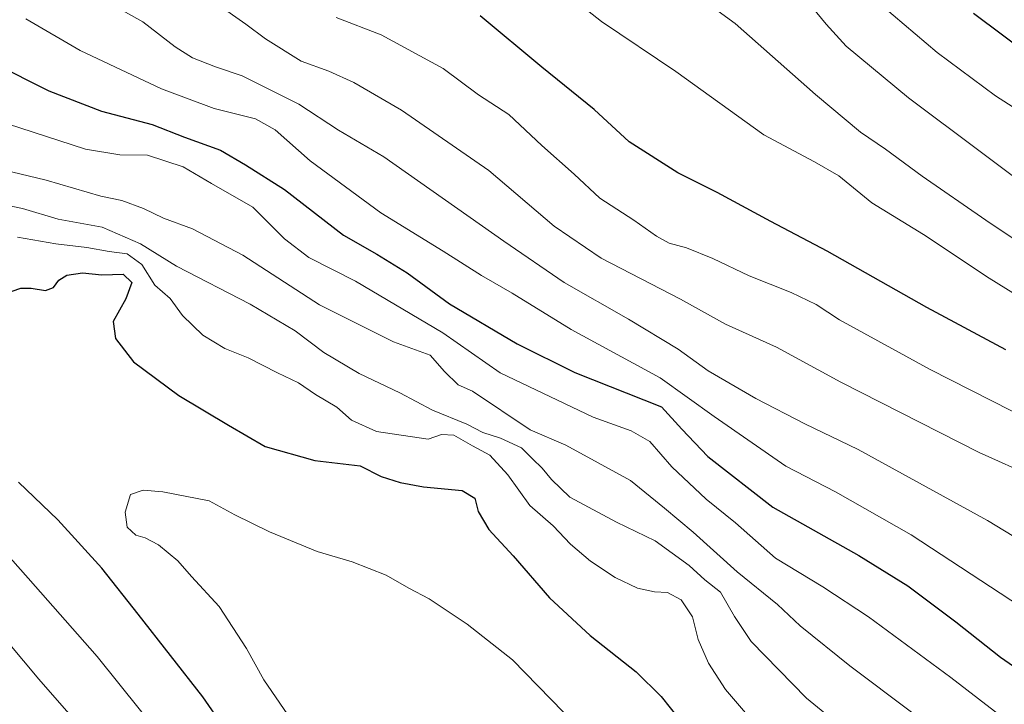
# Model space of a CAD drawing. Units: metres. Extents: x 637717 to 641181, y 4750633 to 4753016.
# Drawn here: x 639787 to 640010, y 4751801 to 4751956 of the extents above; entities that cross this region are included whole.
import ezdxf

# ---------------------------------------------------------------- set-up
doc = ezdxf.new("R2010")
doc.units = ezdxf.units.M
doc.header["$MEASUREMENT"] = 0
doc.layers.add('Curva de nivel maestra', color=36, linetype='Continuous', lineweight=30)
doc.layers.add('Curva de nivel normal', color=36, linetype='Continuous', lineweight=0)

# ---------------------------------------------------------------- blocks, each defined once
blk = doc.blocks.new('*U163')
at = {"layer": 'Curva de nivel normal', "color": 36, "linetype": 'Continuous', "lineweight": 0}
blk.add_polyline3d([(640029.93, 4751858.37, 930), (639993.01, 4751877.11, 930), (639972.54, 4751888.32, 930), (639967.33, 4751891.77, 930), (639961.61, 4751894.51, 930), (639952.13, 4751898.25, 930), (639943.98, 4751902.15, 930), (639938.01, 4751904.55, 930), (639934.1, 4751905.67, 930), (639931.22, 4751907.25, 930), (639926.12, 4751910.86, 930), (639918.45, 4751915.81, 930), (639912.64, 4751921.21, 930), (639905.33, 4751927.7, 930), (639897.84, 4751934.68, 930), (639891.05, 4751939.15, 930), (639883.02, 4751945.12, 930), (639869.02, 4751952.68, 930), (639858.9, 4751956.59, 930)], dxfattribs=at)
blk = doc.blocks.new('*U167')
at = {"layer": 'Curva de nivel normal', "color": 36, "linetype": 'Continuous', "lineweight": 0}
blk.add_polyline3d([(640043.42, 4751820.24, 940), (640006.01, 4751842.98, 940), (639976.77, 4751859, 940), (639964.7, 4751864.84, 940), (639953.65, 4751870.53, 940), (639942.93, 4751876.81, 940), (639936.09, 4751881.66, 940), (639924.93, 4751888.46, 940), (639910.34, 4751896.72, 940), (639896.74, 4751906.12, 940), (639869.65, 4751925.17, 940), (639859.39, 4751931.16, 940), (639850.44, 4751937.02, 940), (639837.63, 4751943.45, 940), (639831.61, 4751945.44, 940), (639826.4, 4751947.5, 940), (639822.53, 4751949.97, 940), (639815.18, 4751955.62, 940), (639802.74, 4751962.62, 940)], dxfattribs=at)
blk = doc.blocks.new('*U173')
at = {"layer": 'Curva de nivel normal', "color": 36, "linetype": 'Continuous', "lineweight": 0}
blk.add_polyline3d([(640013.49, 4751823.53, 945), (639988.75, 4751839.73, 945), (639971.65, 4751849.42, 945), (639960.46, 4751855.25, 945), (639944.22, 4751866.48, 945), (639932.05, 4751875.22, 945), (639911.96, 4751886.1, 945), (639898.62, 4751894.3, 945), (639891.66, 4751898.36, 945), (639883.02, 4751903.84, 945), (639868.94, 4751912.49, 945), (639852.99, 4751924.22, 945), (639845.05, 4751931.26, 945), (639840.63, 4751933.73, 945), (639831.3, 4751936.07, 945), (639819.4, 4751940.49, 945), (639801.04, 4751949.13, 945), (639788.75, 4751956.29, 945)], dxfattribs=at)
blk = doc.blocks.new('*U174')
at = {"layer": 'Curva de nivel normal', "color": 36, "linetype": 'Continuous', "lineweight": 0}
for points in [[(639805.85, 4751790.96, 965), (639791.71, 4751807.15, 965), (639774.65, 4751827.36, 965)], [(639774.98, 4751916.14, 965), (639787.98, 4751913.49, 965), (639796.07, 4751911.04, 965), (639805.98, 4751909.28, 965), (639814.7, 4751905.46, 965), (639822.76, 4751900.45, 965), (639839.42, 4751891.87, 965), (639849.59, 4751885.86, 965), (639856.05, 4751880.92, 965), (639864.03, 4751876.16, 965), (639873.25, 4751871.8, 965), (639880.64, 4751867.92, 965), (639888.39, 4751864.73, 965), (639891.98, 4751862.84, 965), (639895.95, 4751861.58, 965), (639900.75, 4751859.38, 965), (639903.18, 4751856.88, 965), (639905.42, 4751854.8, 965), (639907.54, 4751852.21, 965), (639911.68, 4751848.26, 965), (639922.22, 4751842.62, 965), (639930.92, 4751838.36, 965), (639938.59, 4751832.83, 965), (639942.17, 4751829.58, 965), (639945.7, 4751826.77, 965), (639948.82, 4751821.25, 965), (639952.62, 4751815.64, 965), (639965.08, 4751802.8, 965), (639989.91, 4751782.6, 965)]]:
    blk.add_polyline3d(points, dxfattribs=at)
blk = doc.blocks.new('*U194')
at = {"layer": 'Curva de nivel normal', "color": 36, "linetype": 'Continuous', "lineweight": 0}
blk.add_polyline3d([(639897.07, 4751972.91, 920), (639918.78, 4751955.73, 920), (639935.61, 4751944.42, 920), (639955.47, 4751930.09, 920), (639966.93, 4751924.04, 920), (639972.39, 4751920.82, 920), (639979.9, 4751914.76, 920), (639991.54, 4751907.6, 920), (640006.4, 4751897.69, 920), (640029, 4751883.72, 920)], dxfattribs=at)
blk = doc.blocks.new('*U203')
at = {"layer": 'Curva de nivel normal', "color": 36, "linetype": 'Continuous', "lineweight": 0}
blk.add_polyline3d([(640018.45, 4751902.27, 915), (640005.64, 4751910.81, 915), (639991.26, 4751920.78, 915), (639982.99, 4751926.89, 915), (639977.31, 4751930.75, 915), (639967.17, 4751939.2, 915), (639949.03, 4751955.23, 915), (639927.25, 4751971.14, 915)], dxfattribs=at)
blk = doc.blocks.new('*U206')
at = {"layer": 'Curva de nivel normal', "color": 36, "linetype": 'Continuous', "lineweight": 0}
blk.add_polyline3d([(639781.56, 4751933.57, 955), (639802.21, 4751926.84, 955), (639809.98, 4751925.62, 955), (639816.24, 4751925.54, 955), (639824.31, 4751922.88, 955), (639830.67, 4751919.1, 955), (639840.01, 4751913.78, 955), (639847.2, 4751906.64, 955), (639852.66, 4751902.43, 955), (639863.27, 4751897.04, 955), (639882.95, 4751885.38, 955), (639895.9, 4751876.34, 955), (639916.92, 4751866.33, 955), (639925.5, 4751863.2, 955), (639929.71, 4751860.8, 955), (639934.69, 4751855.13, 955), (639942.46, 4751847.78, 955), (639949.06, 4751842.43, 955), (639958.14, 4751834.48, 955), (639968.8, 4751828, 955), (639979.1, 4751821.21, 955), (639997.71, 4751807.48, 955), (640007.56, 4751799.86, 955), (640022.42, 4751788.92, 955)], dxfattribs=at)
blk = doc.blocks.new('*U209')
at = {"layer": 'Curva de nivel normal', "color": 36, "linetype": 'Continuous', "lineweight": 0}
blk.add_polyline3d([(639777.95, 4751923.55, 960), (639793.39, 4751919.84, 960), (639805.7, 4751916.22, 960), (639810.46, 4751915.26, 960), (639815.36, 4751913.46, 960), (639819.85, 4751911.29, 960), (639826.42, 4751908.86, 960), (639837.8, 4751902.91, 960), (639855.12, 4751891.67, 960), (639871.79, 4751883.34, 960), (639880.12, 4751880.34, 960), (639883.34, 4751876.66, 960), (639886.46, 4751873.65, 960), (639889.65, 4751872.18, 960), (639902.68, 4751863.47, 960), (639910.74, 4751860, 960), (639925.34, 4751852.03, 960), (639933.06, 4751845.74, 960), (639939.49, 4751840.34, 960), (639949.47, 4751831.4, 960), (639958.57, 4751823.96, 960), (639963.66, 4751819.18, 960), (639974.9, 4751810.12, 960), (640002.76, 4751789.17, 960)], dxfattribs=at)
blk = doc.blocks.new('*U210')
at = {"layer": 'Curva de nivel normal', "color": 36, "linetype": 'Continuous', "lineweight": 0}
blk.add_polyline3d([(640016.51, 4751852.78, 935), (640004.12, 4751858.32, 935), (639972.9, 4751874.22, 935), (639958.33, 4751882.1, 935), (639946.83, 4751887.31, 935), (639936.65, 4751892.98, 935), (639918.74, 4751902.27, 935), (639908.08, 4751909.51, 935), (639893.34, 4751922.02, 935), (639873.65, 4751935.72, 935), (639862.85, 4751941.96, 935), (639857.24, 4751944.48, 935), (639850.98, 4751946.75, 935), (639842.89, 4751951.79, 935), (639838.48, 4751955.1, 935), (639831.94, 4751959.71, 935)], dxfattribs=at)
blk = doc.blocks.new('*U217')
at = {"layer": 'Curva de nivel normal', "color": 36, "linetype": 'Continuous', "lineweight": 0}
blk.add_polyline3d([(639979.7, 4751961.47, 905), (639994.64, 4751948.74, 905), (640007.82, 4751938.91, 905), (640013.65, 4751935.13, 905)], dxfattribs=at)
blk = doc.blocks.new('*U220')
at = {"layer": 'Curva de nivel normal', "color": 36, "linetype": 'Continuous', "lineweight": 0}
blk.add_polyline3d([(640020.8, 4751913.99, 910), (639988.16, 4751938.45, 910), (639974.05, 4751950.15, 910), (639969.54, 4751955.14, 910), (639964.94, 4751960.77, 910)], dxfattribs=at)
blk = doc.blocks.new('*U226')
at = {"layer": 'Curva de nivel maestra', "color": 36, "linetype": 'Continuous', "lineweight": 30}
blk.add_polyline3d([(640010.14, 4751881.57, 925), (639992.33, 4751891.1, 925), (639969.76, 4751903.86, 925), (639957.06, 4751910.5, 925), (639944.96, 4751917.07, 925), (639936.08, 4751921.52, 925), (639925.08, 4751928.51, 925), (639917.13, 4751935.81, 925), (639905.35, 4751945.42, 925), (639891.37, 4751957.02, 925)], dxfattribs=at)
blk = doc.blocks.new('*U227')
at = {"layer": 'Curva de nivel maestra', "color": 36, "linetype": 'Continuous', "lineweight": 30}
blk.add_polyline3d([(640015.94, 4751947.73, 900), (640002.8, 4751957.56, 900)], dxfattribs=at)
blk = doc.blocks.new('*U230')
at = {"layer": 'Curva de nivel maestra', "color": 36, "linetype": 'Continuous', "lineweight": 30}
blk.add_polyline3d([(639781.48, 4751946.29, 950), (639793.96, 4751940.05, 950), (639805.86, 4751935.46, 950), (639817.33, 4751932.44, 950), (639824.63, 4751929.62, 950), (639832.7, 4751926.66, 950), (639838.38, 4751923.36, 950), (639847.16, 4751917.77, 950), (639860.54, 4751907.42, 950), (639868.07, 4751903.15, 950), (639874.88, 4751898.92, 950), (639884.46, 4751891.9, 950), (639899.75, 4751882.87, 950), (639912.81, 4751876.41, 950), (639932.39, 4751868.63, 950), (639936.94, 4751863.6, 950), (639942.83, 4751857.4, 950), (639957.47, 4751845.99, 950), (639976.96, 4751835.04, 950), (639987.98, 4751828.2, 950), (639998.82, 4751820.1, 950), (640008.94, 4751812.09, 950), (640024.14, 4751801.57, 950)], dxfattribs=at)
blk = doc.blocks.new('*U231')
at = {"layer": 'Curva de nivel maestra', "color": 36, "linetype": 'Continuous', "lineweight": 30}
for points in [[(639842.5, 4751783.21, 975), (639828.75, 4751803.12, 975), (639814.13, 4751821.78, 975), (639805.91, 4751832.22, 975), (639796.01, 4751843.12, 975), (639787.07, 4751851.67, 975)], [(639785.65, 4751894.81, 975), (639787.65, 4751895.48, 975), (639789.98, 4751895.5, 975), (639793.23, 4751894.91, 975), (639795.04, 4751895.61, 975), (639796.22, 4751897.25, 975), (639798.04, 4751898.39, 975), (639801.53, 4751898.92, 975), (639805.91, 4751898.49, 975), (639810.73, 4751898.62, 975), (639812.69, 4751896.76, 975), (639811.38, 4751893.02, 975), (639808.51, 4751887.92, 975), (639808.98, 4751884.07, 975), (639813.11, 4751878.82, 975), (639823.3, 4751871.19, 975), (639834.58, 4751864.52, 975), (639842.81, 4751859.7, 975), (639854.03, 4751856.54, 975), (639864.25, 4751855.34, 975), (639869.06, 4751852.91, 975), (639873.31, 4751851.57, 975), (639878.62, 4751850.59, 975), (639887.32, 4751849.72, 975), (639890.21, 4751847.98, 975), (639890.94, 4751845, 975), (639893.33, 4751840.93, 975), (639898.87, 4751834.98, 975), (639907.08, 4751825.52, 975), (639916.21, 4751816.98, 975), (639926.65, 4751808.76, 975), (639932.3, 4751803.18, 975), (639938.36, 4751795.53, 975)]]:
    blk.add_polyline3d(points, dxfattribs=at)

msp = doc.modelspace()

# ---------------------------------------------------------------- linework, layer by layer
at = {"layer": 'Curva de nivel normal', "color": 36, "linetype": 'Continuous', "lineweight": 0}
for points in [[(639786.89, 4751906.98, 970), (639795.52, 4751905.52, 970), (639802.56, 4751904.66, 970), (639807.57, 4751903.78, 970), (639811.68, 4751903.23, 970), (639815, 4751900.79, 970), (639817.94, 4751896.14, 970), (639821.39, 4751893.16, 970), (639824.18, 4751889.3, 970), (639828.76, 4751884.87, 970), (639833.72, 4751881.82, 970), (639838.98, 4751879.76, 970), (639845.59, 4751876.36, 970), (639850.32, 4751874.1, 970), (639854.17, 4751871.47, 970), (639859.01, 4751868.56, 970), (639862.34, 4751865.64, 970), (639868.01, 4751863.11, 970), (639879.65, 4751861.38, 970), (639882.69, 4751862.39, 970), (639885.46, 4751862.28, 970), (639889.63, 4751859.81, 970), (639893.59, 4751857.77, 970), (639897.64, 4751853.29, 970), (639902.64, 4751846.39, 970), (639907.85, 4751841.79, 970), (639911.8, 4751837.61, 970), (639916.3, 4751833.75, 970), (639921.91, 4751830.1, 970), (639926.93, 4751827.71, 970), (639930.76, 4751826.88, 970), (639933.73, 4751826.67, 970), (639936.77, 4751825.02, 970), (639939.34, 4751821.24, 970), (639940.67, 4751816.11, 970), (639942.97, 4751810.74, 970), (639946.8, 4751804.8, 970), (639955.41, 4751794.79, 970)], [(639910.2, 4751799.63, 980), (639898.72, 4751811.49, 980), (639888.46, 4751819.56, 980), (639879.85, 4751825.29, 980), (639875.27, 4751827.71, 980), (639870.16, 4751830.6, 980), (639862.5, 4751833.61, 980), (639854.57, 4751836, 980), (639843.82, 4751840.39, 980), (639835.97, 4751844.28, 980), (639830.2, 4751847.44, 980), (639819.71, 4751849.48, 980), (639815.25, 4751849.86, 980), (639812.42, 4751848.82, 980), (639811.2, 4751844.86, 980), (639811.68, 4751841.45, 980), (639813.59, 4751839.67, 980), (639815.74, 4751839.08, 980), (639818.72, 4751837.47, 980), (639823.12, 4751833.89, 980), (639826.2, 4751830.31, 980), (639832.46, 4751823.56, 980), (639838.6, 4751814.04, 980), (639842.53, 4751806.96, 980), (639847.95, 4751799.05, 980)], [(639824.17, 4751788.2, 970), (639804.84, 4751812.23, 970), (639789.29, 4751829.91, 970), (639778.73, 4751841.78, 970)]]:
    msp.add_polyline3d(points, dxfattribs=at)

# ---------------------------------------------------------------- block references
at = {"layer": 'Curva de nivel maestra', "color": 36, "linetype": 'Continuous', "lineweight": 30}
for name in ['*U230', '*U231', '*U227', '*U226']:
    msp.add_blockref(name, (0, 0), dxfattribs=at)
at = {"layer": 'Curva de nivel normal', "color": 36, "linetype": 'Continuous', "lineweight": 0}
for name in ['*U167', '*U173', '*U206', '*U209', '*U174', '*U217', '*U220', '*U203', '*U194', '*U163', '*U210']:
    msp.add_blockref(name, (0, 0), dxfattribs=at)

doc.saveas('drawing.dxf')
